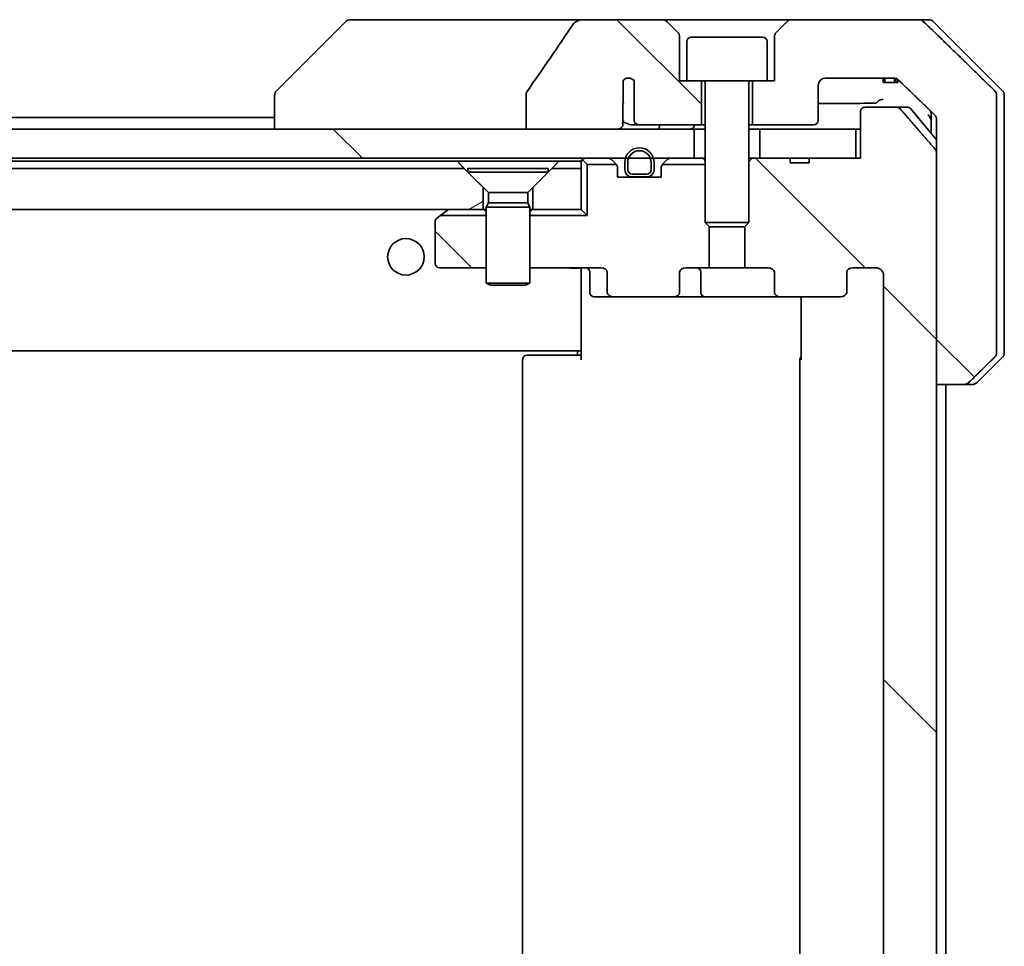
# Model space of a CAD drawing. Units: millimetres. Extents: x 65 to 9705, y 36 to 1722.
# Drawn here: x 3970 to 4037, y 490 to 554 of the extents above; entities that cross this region are included whole.
import ezdxf

# ---------------------------------------------------------------- set-up
doc = ezdxf.new("R2010")
doc.units = ezdxf.units.MM
doc.header["$LTSCALE"] = 4.5
doc.layers.add('Hatch (ISO)', color=1, linetype='Continuous', lineweight=18)
doc.layers.add('Visible (ISO)', color=7, linetype='Continuous', lineweight=35)
pattern_1 = [(135.0002, (1747.75, -12), (-13.47033, -13.47043), [])]

msp = doc.modelspace()

# ---------------------------------------------------------------- hatches: boundary and pattern name
at = {"layer": 'Hatch (ISO)'}
h = msp.add_hatch(dxfattribs=at)
h.set_pattern_fill('ANSI31', color=256, scale=152.4, angle=90.00021, style=0)
h.set_pattern_definition(pattern_1)
edge = h.paths.add_edge_path()
edge.add_spline(control_points=[(4004.6091, 548.8855), (4004.5896, 548.8576), (4004.5736, 548.8275), (4004.5524, 548.765), (4004.547, 548.7337), (4004.547, 548.7017)], knot_values=[-0.0197844, -0.0197844, -0.0197844, -0.0197844, -0.0095849, -0.0095849, 0, 0, 0, 0], degree=3, periodic=0)
edge.add_line((4004.547, 548.7017), (4004.547, 546.2969))
edge.add_line((4004.547, 546.2969), (4010.7112, 546.2969))
edge.add_spline(control_points=[(4010.7112, 546.2969), (4010.7778, 546.2969), (4010.8568, 546.308), (4010.9712, 546.3441), (4011.0291, 546.3716), (4011.1038, 546.4286), (4011.1371, 546.4641), (4011.1712, 546.5281), (4011.1814, 546.565), (4011.1814, 546.5969), (4011.1814, 546.6288), (4011.1712, 546.6657), (4011.1488, 546.7077), (4011.1395, 546.7217), (4011.1288, 546.735)], knot_values=[-0.0577254, -0.0577254, -0.0577254, -0.0577254, -0.0377654, -0.0377654, -0.0217487, -0.0217487, -0.009569, -0.009569, 0, 0, 0, 0.009569, 0.009569, 0.014283, 0.014283, 0.014283, 0.014283], degree=3, periodic=0)
edge.add_spline(control_points=[(4011.1288, 546.735), (4011.1432, 546.7528), (4011.1556, 546.7723), (4011.1712, 546.8043), (4011.1771, 546.8189), (4011.1814, 546.8341)], knot_values=[0.0775125, 0.0775125, 0.0775125, 0.0775125, 0.0838186, 0.0838186, 0.0881893, 0.0881893, 0.0881893, 0.0881893], degree=3, periodic=0)
edge.add_line((4011.1814, 546.8341), (4011.1814, 548.0671))
edge.add_spline(control_points=[(4011.1814, 548.0671), (4011.1875, 548.0953), (4011.1902, 548.1238), (4011.1902, 548.1531)], knot_values=[-0.0088096, -0.0088096, -0.0088096, -0.0088096, 0, 0, 0, 0], degree=3, periodic=0)
edge.add_line((4011.1902, 548.1531), (4011.1902, 549.6371))
edge.add_ellipse((4011.5566, 549.2969), major_axis=(0.3402, 0.3664), ratio=1, start_angle=352.944494, end_angle=450, ccw=False)
edge.add_line((4011.9392, 549.6187), (4011.9392, 546.8969))
edge.add_spline(control_points=[(4011.9392, 546.8969), (4011.9392, 546.8624), (4011.9494, 546.8222), (4011.9821, 546.7553), (4012.0122, 546.718), (4012.0747, 546.6633), (4012.1193, 546.6368), (4012.1997, 546.6064), (4012.2501, 546.5969), (4012.2929, 546.5969)], knot_values=[0.0941783, 0.0941783, 0.0941783, 0.0941783, 0.1045381, 0.1045381, 0.1165133, 0.1165133, 0.1294774, 0.1294774, 0.1423053, 0.1423053, 0.1423053, 0.1423053], degree=3, periodic=0)
edge.add_line((4012.2929, 546.5969), (4016.5566, 546.5969))
edge.add_line((4016.5566, 546.5969), (4016.5566, 549.5969))
edge.add_line((4016.5566, 549.5969), (4015.5566, 549.5969))
edge.add_line((4015.5566, 549.5969), (4015.0566, 549.5969))
edge.add_line((4015.0566, 549.5969), (4015.0566, 552.5898))
edge.add_ellipse((4014.5566, 552.5898), major_axis=(0, 0.5), ratio=1, start_angle=270, end_angle=315)
edge.add_line((4014.9101, 552.9434), (4014.203, 553.6505))
edge.add_ellipse((4013.8495, 553.2969), major_axis=(-0.3536, 0.3536), ratio=1, start_angle=270, end_angle=315)
edge.add_line((4013.8495, 553.7969), (4008.5267, 553.7969))
edge.add_spline(control_points=[(4008.5267, 553.7969), (4008.3948, 553.7969), (4008.2596, 553.7774), (4008.0386, 553.7046), (4007.9534, 553.6616), (4007.8376, 553.5744), (4007.7949, 553.5325), (4007.7623, 553.4839)], knot_values=[-0.0767013, -0.0767013, -0.0767013, -0.0767013, -0.0433322, -0.0433322, -0.0175528, -0.0175528, 0, 0, 0, 0], degree=3, periodic=0)
edge.add_spline(control_points=[(4007.7623, 553.4839), (4007.2479, 552.7153), (4006.7289, 551.9496), (4005.6779, 550.4169), (4005.1455, 549.6496), (4004.6091, 548.8855)], knot_values=[-0.5582245, -0.5582245, -0.5582245, -0.5582245, -0.2807863, -0.2807863, -0.000706, -0.000706, -0.000706, -0.000706], degree=3, periodic=0)
h = msp.add_hatch(dxfattribs=at)
h.set_pattern_fill('ANSI31', color=256, scale=152.4, angle=90.00021, style=0)
h.set_pattern_definition(pattern_1)
edge = h.paths.add_edge_path()
edge.add_spline(control_points=[(4034.5181, 528.7969), (4034.5821, 528.7969), (4034.6574, 528.8116), (4034.7741, 528.8592), (4034.8365, 528.8998), (4034.8812, 528.9434)], knot_values=[0.2252208, 0.2252208, 0.2252208, 0.2252208, 0.2443987, 0.2443987, 0.2630451, 0.2630451, 0.2630451, 0.2630451], degree=3, periodic=0)
edge.add_spline(control_points=[(4034.8812, 528.9434), (4035.7233, 529.7637), (4036.6302, 530.6505)], knot_values=[0, 0, 0, 0.2444014, 0.2444014, 0.2444014], weights=[1, 1.0007236, 1], degree=2, periodic=0)
edge.add_spline(control_points=[(4036.6302, 530.6505), (4036.6307, 530.651), (4036.6313, 530.6515), (4036.6759, 530.6956), (4036.7177, 530.7571), (4036.7654, 530.8707), (4036.78, 530.9428), (4036.78, 531.004)], knot_values=[-0.0371932, -0.0371932, -0.0371932, -0.0371932, -0.0369686, -0.0369686, -0.0183792, -0.0183792, 0, 0, 0, 0], degree=3, periodic=0)
edge.add_line((4036.78, 531.004), (4036.78, 546.2969))
edge.add_line((4036.78, 546.2969), (4036.78, 548.5898))
edge.add_spline(control_points=[(4036.78, 548.5898), (4036.78, 548.6511), (4036.7654, 548.7231), (4036.7177, 548.8368), (4036.6759, 548.8983), (4036.6313, 548.9423), (4036.6307, 548.9428), (4036.6302, 548.9434)], knot_values=[0, 0, 0, 0, 0.0183792, 0.0183792, 0.0369686, 0.0369686, 0.0371932, 0.0371932, 0.0371932, 0.0371932], degree=3, periodic=0)
edge.add_spline(control_points=[(4036.6302, 548.9434), (4033.9444, 551.5695), (4031.7886, 553.6505)], knot_values=[0, 0, 0, 0.6752619, 0.6752619, 0.6752619], weights=[1, 1.0063997, 1], degree=2, periodic=0)
edge.add_spline(control_points=[(4031.7886, 553.6505), (4031.7435, 553.694), (4031.6808, 553.7344), (4031.5631, 553.7822), (4031.4869, 553.7969), (4031.4221, 553.7969)], knot_values=[0.037292, 0.037292, 0.037292, 0.037292, 0.0559858, 0.0559858, 0.075406, 0.075406, 0.075406, 0.075406], degree=3, periodic=0)
edge.add_line((4031.4221, 553.7969), (4022.7637, 553.7969))
edge.add_ellipse((4022.7637, 553.2969), major_axis=(-0.5, 0), ratio=1, start_angle=270, end_angle=315)
edge.add_line((4022.4101, 553.6505), (4021.703, 552.9434))
edge.add_ellipse((4022.0566, 552.5898), major_axis=(-0.3536, -0.3536), ratio=1, start_angle=270, end_angle=315)
edge.add_line((4021.5566, 552.5898), (4021.5566, 549.5969))
edge.add_line((4021.5566, 549.5969), (4021.0566, 549.5969))
edge.add_line((4021.0566, 549.5969), (4020.0566, 549.5969))
edge.add_line((4020.0566, 549.5969), (4020.0566, 546.5969))
edge.add_line((4020.0566, 546.5969), (4024.2566, 546.5969))
edge.add_ellipse((4024.2566, 546.8969), major_axis=(0.3, 0), ratio=1, start_angle=270, end_angle=360)
edge.add_line((4024.5566, 546.8969), (4024.5566, 549.2969))
edge.add_ellipse((4025.0566, 549.2969), major_axis=(0, 0.5), ratio=1, start_angle=0, end_angle=90, ccw=False)
edge.add_line((4025.0566, 549.7969), (4029.6969, 549.7969))
edge.add_spline(control_points=[(4029.6969, 549.7969), (4029.7623, 549.7969), (4029.8394, 549.7821), (4029.9579, 549.7342), (4030.0208, 549.694), (4030.0662, 549.6505)], knot_values=[0.2272745, 0.2272745, 0.2272745, 0.2272745, 0.2468915, 0.2468915, 0.2656231, 0.2656231, 0.2656231, 0.2656231], degree=3, periodic=0)
edge.add_spline(control_points=[(4030.0662, 549.6505), (4031.2155, 548.5491), (4032.5202, 547.2865)], knot_values=[0, 0, 0, 0.3407397, 0.3407397, 0.3407397], weights=[1, 1.0021662, 1], degree=2, periodic=0)
edge.add_spline(control_points=[(4032.5202, 547.2865), (4032.5652, 547.243), (4032.608, 547.1812), (4032.6566, 547.0669), (4032.6715, 546.9945), (4032.6715, 546.933)], knot_values=[-0.037258, -0.037258, -0.037258, -0.037258, -0.0184726, -0.0184726, 0, 0, 0, 0], degree=3, periodic=0)
edge.add_line((4032.6715, 546.933), (4032.6715, 546.2969))
edge.add_line((4032.6715, 546.2969), (4032.6715, 544.6883))
edge.add_line((4032.6715, 544.6883), (4032.6715, 528.7969))
edge.add_line((4032.6715, 528.7969), (4034.5181, 528.7969))
h = msp.add_hatch(dxfattribs=at)
h.set_pattern_fill('ANSI31', color=256, scale=152.4, angle=90.00021, style=0)
h.set_pattern_definition(pattern_1)
edge = h.paths.add_edge_path()
edge.add_ellipse((4026.0823, 535.0969), major_axis=(0.4243, 0), ratio=0.7071068, start_angle=270, end_angle=360)
edge.add_line((4026.5066, 535.0969), (4026.5066, 536.4969))
edge.add_ellipse((4026.9308, 536.4969), major_axis=(-0.4243, 0), ratio=0.7071068, start_angle=270, end_angle=360, ccw=False)
edge.add_line((4026.9308, 536.7969), (4028.5053, 536.7969))
edge.add_spline(control_points=[(4028.5053, 536.7969), (4028.5712, 536.7969), (4028.649, 536.782), (4028.7698, 536.7334), (4028.8346, 536.6917), (4028.9253, 536.6036), (4028.9679, 536.5422), (4029.0161, 536.429), (4029.0308, 536.3577), (4029.0308, 536.2969)], knot_values=[-0.0759571, -0.0759571, -0.0759571, -0.0759571, -0.0561646, -0.0561646, -0.0369012, -0.0369012, -0.0182221, -0.0182221, 0, 0, 0, 0], degree=3, periodic=0)
edge.add_line((4029.0308, 536.2969), (4029.0308, 444.2969))
edge.add_spline(control_points=[(4029.0308, 444.2969), (4029.0308, 444.2362), (4029.0161, 444.1648), (4028.9679, 444.0516), (4028.9253, 443.9902), (4028.8346, 443.9021), (4028.7698, 443.8604), (4028.649, 443.8118), (4028.5712, 443.7969), (4028.5053, 443.7969)], knot_values=[0, 0, 0, 0, 0.0182221, 0.0182221, 0.0369012, 0.0369012, 0.0561646, 0.0561646, 0.0759571, 0.0759571, 0.0759571, 0.0759571], degree=3, periodic=0)
edge.add_line((4028.5053, 443.7969), (4026.9308, 443.7969))
edge.add_ellipse((4026.9308, 444.0969), major_axis=(-0.4243, 0), ratio=0.7071068, start_angle=0, end_angle=90, ccw=False)
edge.add_line((4026.5066, 444.0969), (4026.5066, 445.4969))
edge.add_ellipse((4026.0823, 445.4969), major_axis=(0.4243, 0), ratio=0.7071068, start_angle=0, end_angle=90)
edge.add_line((4026.0823, 445.7969), (4021.9811, 445.7969))
edge.add_ellipse((4021.9811, 445.4969), major_axis=(-0.4243, 0), ratio=0.7071068, start_angle=270, end_angle=360)
edge.add_line((4021.5568, 445.4969), (4021.5568, 444.0969))
edge.add_ellipse((4021.1326, 444.0969), major_axis=(0.4243, 0), ratio=0.7071068, start_angle=270, end_angle=360, ccw=False)
edge.add_line((4021.1326, 443.7969), (4019.5361, 443.7969))
edge.add_line((4019.5361, 443.7969), (4019.5361, 440.9607))
edge.add_line((4019.5361, 440.9607), (4019.8066, 440.6902))
edge.add_line((4019.8066, 440.6902), (4019.8066, 436.5264))
edge.add_line((4019.8066, 436.5264), (4020.0361, 436.2969))
edge.add_line((4020.0361, 436.2969), (4020.5566, 436.2969))
edge.add_line((4020.5566, 436.2969), (4022.6452, 436.2969))
edge.add_line((4022.6452, 436.2969), (4022.6452, 436.5969))
edge.add_line((4022.6452, 436.5969), (4023.9292, 436.5969))
edge.add_line((4023.9292, 436.5969), (4023.9292, 436.2969))
edge.add_line((4023.9292, 436.2969), (4027.1301, 436.2969))
edge.add_line((4027.1301, 436.2969), (4027.4487, 436.2969))
edge.add_line((4027.4487, 436.2969), (4027.4487, 433.0969))
edge.add_spline(control_points=[(4027.4487, 433.0969), (4027.4487, 433.06), (4027.4578, 433.0168), (4027.4878, 432.9481), (4027.5142, 432.9109), (4027.5697, 432.8585), (4027.6086, 432.8341), (4027.6808, 432.8056), (4027.7272, 432.7969), (4027.7665, 432.7969)], knot_values=[-0.0914579, -0.0914579, -0.0914579, -0.0914579, -0.0803961, -0.0803961, -0.0689861, -0.0689861, -0.0575035, -0.0575035, -0.0457049, -0.0457049, -0.0457049, -0.0457049], degree=3, periodic=0)
edge.add_line((4027.7665, 432.7969), (4029.9304, 432.7969))
edge.add_spline(control_points=[(4029.9304, 432.7969), (4029.9696, 432.7969), (4030.0158, 432.8058), (4030.0876, 432.8348), (4030.1262, 432.8598), (4030.1595, 432.8922), (4030.1653, 432.8984), (4030.1709, 432.9049)], knot_values=[0.1362681, 0.1362681, 0.1362681, 0.1362681, 0.148023, 0.148023, 0.1595168, 0.1595168, 0.1619529, 0.1619529, 0.1619529, 0.1619529], degree=3, periodic=0)
edge.add_spline(control_points=[(4030.1709, 432.9049), (4031.3095, 434.2148), (4032.5997, 435.7135)], knot_values=[0, 0, 0, 0.37131, 0.37131, 0.37131], weights=[1, 1.0021017, 1], degree=2, periodic=0)
edge.add_spline(control_points=[(4032.5997, 435.7135), (4032.6198, 435.7368), (4032.6372, 435.7654), (4032.6627, 435.8258), (4032.6715, 435.8689), (4032.6715, 435.9055)], knot_values=[-0.0196869, -0.0196869, -0.0196869, -0.0196869, -0.0109918, -0.0109918, 0, 0, 0, 0], degree=3, periodic=0)
edge.add_line((4032.6715, 435.9055), (4032.6715, 451.7969))
edge.add_line((4032.6715, 451.7969), (4032.6715, 528.7969))
edge.add_line((4032.6715, 528.7969), (4032.6715, 544.6883))
edge.add_spline(control_points=[(4032.6715, 544.6883), (4032.6715, 544.7249), (4032.6627, 544.768), (4032.6372, 544.8285), (4032.6198, 544.857), (4032.5997, 544.8804)], knot_values=[0, 0, 0, 0, 0.0109918, 0.0109918, 0.0196869, 0.0196869, 0.0196869, 0.0196869], degree=3, periodic=0)
edge.add_spline(control_points=[(4032.5997, 544.8804), (4031.3095, 546.379), (4030.1709, 547.689)], knot_values=[0, 0, 0, 0.37131, 0.37131, 0.37131], weights=[1, 1.0021017, 1], degree=2, periodic=0)
edge.add_spline(control_points=[(4030.1709, 547.689), (4030.1653, 547.6955), (4030.1595, 547.7016), (4030.1262, 547.734), (4030.0876, 547.759), (4030.0158, 547.788), (4029.9696, 547.7969), (4029.9304, 547.7969)], knot_values=[0.019717, 0.019717, 0.019717, 0.019717, 0.022153, 0.022153, 0.0336468, 0.0336468, 0.0454018, 0.0454018, 0.0454018, 0.0454018], degree=3, periodic=0)
edge.add_line((4029.9304, 547.7969), (4027.7665, 547.7969))
edge.add_spline(control_points=[(4027.7665, 547.7969), (4027.7272, 547.7969), (4027.6808, 547.7882), (4027.6086, 547.7597), (4027.5697, 547.7353), (4027.5142, 547.6829), (4027.4878, 547.6458), (4027.4578, 547.5771), (4027.4487, 547.5338), (4027.4487, 547.4969)], knot_values=[0.0457049, 0.0457049, 0.0457049, 0.0457049, 0.0575035, 0.0575035, 0.0689861, 0.0689861, 0.0803961, 0.0803961, 0.0914579, 0.0914579, 0.0914579, 0.0914579], degree=3, periodic=0)
edge.add_line((4027.4487, 547.4969), (4027.4487, 544.2969))
edge.add_line((4027.4487, 544.2969), (4027.1301, 544.2969))
edge.add_line((4027.1301, 544.2969), (4023.9292, 544.2969))
edge.add_line((4023.9292, 544.2969), (4023.9292, 543.9969))
edge.add_line((4023.9292, 543.9969), (4022.6452, 543.9969))
edge.add_line((4022.6452, 543.9969), (4022.6452, 544.2969))
edge.add_line((4022.6452, 544.2969), (4020.5566, 544.2969))
edge.add_line((4020.5566, 544.2969), (4020.0361, 544.2969))
edge.add_line((4020.0361, 544.2969), (4019.8066, 544.0674))
edge.add_line((4019.8066, 544.0674), (4019.8066, 539.9036))
edge.add_line((4019.8066, 539.9036), (4019.5361, 539.6331))
edge.add_line((4019.5361, 539.6331), (4019.5361, 536.7969))
edge.add_line((4019.5361, 536.7969), (4021.1326, 536.7969))
edge.add_ellipse((4021.1326, 536.4969), major_axis=(0.4243, 0), ratio=0.7071068, start_angle=0, end_angle=90, ccw=False)
edge.add_line((4021.5568, 536.4969), (4021.5568, 535.0969))
edge.add_ellipse((4021.9811, 535.0969), major_axis=(-0.4243, 0), ratio=0.7071068, start_angle=0, end_angle=90)
edge.add_line((4021.9811, 534.7969), (4026.0823, 534.7969))
h = msp.add_hatch(dxfattribs=at)
h.set_pattern_fill('ANSI31', color=256, scale=152.4, angle=90.00021, style=0)
h.set_pattern_definition(pattern_1)
h.paths.add_polyline_path([(3690.5566, 546.2969), (3690.5566, 544.2969), (3693.3466, 544.2969), (3693.5572, 544.2969), (3695.056, 544.2969), (3695.2666, 544.2969), (4011.3466, 544.2969), (4011.5572, 544.2969), (4013.056, 544.2969), (4013.2666, 544.2969), (4016.0566, 544.2969), (4016.0566, 546.2969), (4010.7112, 546.2969), (4004.547, 546.2969), (3702.0662, 546.2969), (3695.9019, 546.2969)])
h = msp.add_hatch(dxfattribs=at)
h.set_pattern_fill('ANSI31', color=256, scale=152.4, angle=-14.999978, style=0)
h.set_pattern_definition([(30, (1747.75, -12), (-9.525, 16.49778), [])])
h.paths.add_polyline_path([(4000.3066, 543.5969), (3706.3066, 543.5969), (3705.0066, 542.2969), (3705.0066, 540.7969), (4001.6066, 540.7969), (4001.6066, 542.2969)])
h = msp.add_hatch(dxfattribs=at)
h.set_pattern_fill('ANSI31', color=256, scale=152.4, angle=90.00021, style=0)
h.set_pattern_definition(pattern_1)
edge = h.paths.add_edge_path()
edge.add_ellipse((3998.6066, 539.9469), major_axis=(-0.24, -0.18), ratio=1, start_angle=270, end_angle=323.130102)
edge.add_line((3998.3066, 539.9469), (3998.3066, 537.0969))
edge.add_ellipse((3998.6066, 537.0969), major_axis=(0, -0.3), ratio=1, start_angle=270, end_angle=360)
edge.add_line((3998.6066, 536.7969), (4001.8066, 536.7969))
edge.add_line((4001.8066, 536.7969), (4001.8066, 540.3829))
edge.add_line((4001.8066, 540.3829), (3998.6878, 540.3829))
edge.add_line((3998.6878, 540.3829), (3998.4266, 540.1869))

# ---------------------------------------------------------------- linework, layer by layer
at = {"layer": 'Visible (ISO)'}
for p, q in [((3992.1601, 553.6505), (3987.453, 548.9434)), ((3993.4893, 553.7969), (3992.5137, 553.7969)), ((4008.5267, 553.7969), (3993.4893, 553.7969)), ((4013.8495, 553.7969), (4008.5267, 553.7969)), ((4022.7637, 553.7969), (4013.8495, 553.7969)), ((4014.9101, 552.9434), (4014.203, 553.6505)), ((4022.4101, 553.6505), (4021.703, 552.9434)), ((4031.4221, 553.7969), (4022.7637, 553.7969)), ((4031.4221, 553.7969), (4032.0995, 553.7969)), ((4037.1601, 548.9434), (4032.453, 553.6505)), ((4015.0566, 549.5969), (4015.0566, 552.5898)), ((4015.8566, 552.5969), (4020.7566, 552.5969)), ((4021.5566, 552.5898), (4021.5566, 549.5969)), ((4015.5566, 552.2969), (4015.5566, 549.5969)), ((4021.0566, 552.2969), (4021.0566, 549.5969)), ((4011.1902, 548.1531), (4011.1902, 549.6371)), ((4011.9392, 549.6187), (4011.9392, 546.8969)), ((4015.5566, 549.5969), (4015.0566, 549.5969)), ((4015.5566, 549.5969), (4021.0566, 549.5969)), ((4016.5566, 546.5969), (4016.5566, 549.5969)), ((4016.8066, 549.4969), (4016.8066, 539.9036)), ((4019.8066, 549.4969), (4019.8066, 539.9036)), ((4020.0566, 549.5969), (4020.0566, 546.5969)), ((4021.5566, 549.5969), (4021.0566, 549.5969)), ((4024.5566, 546.8969), (4024.5566, 549.2969)), ((4025.0566, 549.7969), (4029.6969, 549.7969)), ((4029.0087, 549.7969), (4029.0087, 549.4969)), ((4029.1108, 549.4969), (4029.0087, 549.4969)), ((4029.1108, 549.7969), (4029.1108, 549.4969)), ((4029.781, 549.4969), (4029.1108, 549.4969)), ((4029.781, 549.7904), (4029.781, 549.4969)), ((4029.8725, 549.4969), (4029.781, 549.4969)), ((4029.8725, 549.7678), (4029.8725, 549.4969)), ((4030.0119, 549.4969), (4029.8725, 549.4969)), ((4030.0119, 549.6958), (4030.0119, 549.4969)), ((3987.3066, 548.5898), (3987.3066, 548.5897)), ((3987.3066, 548.5897), (3987.3066, 546.2969)), ((4004.547, 548.7017), (4004.547, 546.2969)), ((4036.78, 546.2969), (4036.78, 548.5898)), ((4037.3066, 546.2969), (4037.3066, 548.5898)), ((4011.1814, 546.8341), (4011.1814, 548.0671)), ((4029.9304, 547.7969), (4027.7665, 547.7969)), ((4029.9304, 547.7969), (4030.6661, 547.7969)), ((4027.4487, 547.4969), (4027.4487, 544.2969)), ((4030.8965, 547.689), (4032.6715, 545.559)), ((4032.3066, 547.4932), (4032.3066, 546.2969)), ((3987.3066, 547.0969), (3719.3066, 547.0969)), ((4011.7184, 546.5969), (4012.2929, 546.5969)), ((4012.2929, 546.5969), (4016.5566, 546.5969)), ((4016.5566, 546.5969), (4016.8066, 546.5969)), ((4019.8066, 546.5969), (4020.0566, 546.5969)), ((4020.0566, 546.5969), (4024.2566, 546.5969)), ((4032.6715, 546.933), (4032.6715, 546.2969)), ((4016.0566, 546.2969), (3690.5566, 546.2969)), ((4004.547, 546.2969), (4010.7112, 546.2969)), ((4016.0566, 544.2969), (4016.0566, 546.2969)), ((4016.0566, 546.2969), (4016.8066, 546.2969)), ((4019.8066, 546.2969), (4020.5566, 546.2969)), ((4027.1301, 546.2969), (4020.5566, 546.2969)), ((4020.5566, 546.2969), (4020.5566, 544.2969)), ((4027.1301, 544.2969), (4027.1301, 546.2969)), ((4027.1301, 546.2969), (4027.4487, 546.2969)), ((4032.3066, 546.2969), (4032.3066, 545.9969)), ((4032.6715, 546.2969), (4032.6715, 528.7969)), ((4036.78, 531.004), (4036.78, 546.2969)), ((4037.3066, 531.004), (4037.3066, 546.2969)), ((4032.6715, 435.9055), (4032.6715, 544.6883)), ((3690.5566, 544.2969), (4016.0566, 544.2969)), ((3706.7707, 544.0969), (3999.8425, 544.0969)), ((3999.8425, 544.0969), (4006.7707, 544.0969)), ((4006.7707, 544.0969), (4008.3066, 544.0969)), ((4008.3066, 544.0969), (4008.3066, 543.5969)), ((4008.3944, 544.2091), (4008.7206, 543.8829)), ((4010.7206, 543.8829), (4008.7206, 543.8829)), ((4008.7206, 543.8829), (4008.7206, 540.3829)), ((4010.7187, 543.8848), (4010.3944, 544.2091)), ((4011.3066, 544.0169), (4011.3066, 543.5169)), ((4011.5066, 543.5169), (4011.5066, 544.0169)), ((4011.5066, 544.0169), (4011.5066, 543.5169)), ((4013.1066, 544.0169), (4013.1066, 543.5169)), ((4013.1066, 543.5169), (4013.1066, 544.0169)), ((4013.3066, 543.5169), (4013.3066, 544.0169)), ((4016.8066, 543.8829), (4013.8925, 543.8829)), ((4014.2187, 544.2091), (4013.8944, 543.8848)), ((4016.1342, 544.2969), (4016.0566, 544.2969)), ((4016.1342, 544.2969), (4016.6794, 544.2969)), ((4016.8066, 544.2969), (4016.6794, 544.2969)), ((4020.0361, 544.2969), (4019.8066, 544.0674)), ((4020.0361, 544.2969), (4019.8066, 544.2969)), ((4022.6452, 544.2969), (4020.0361, 544.2969)), ((4020.5566, 544.2969), (4027.1301, 544.2969)), ((4022.6452, 544.2969), (4022.6452, 543.9969)), ((4022.6452, 544.2969), (4023.9292, 544.2969)), ((4023.9292, 543.9969), (4022.6452, 543.9969)), ((4027.4487, 544.2969), (4023.9292, 544.2969)), ((4023.9292, 544.2969), (4023.9292, 543.9969)), ((4000.3066, 543.5969), (3706.3066, 543.5969)), ((4001.6066, 542.2969), (4000.3066, 543.5969)), ((4000.5566, 543.5936), (4006.0566, 543.5936)), ((4000.5566, 543.5936), (4000.5566, 543.3469)), ((4000.5566, 543.3469), (4006.0566, 543.3469)), ((4001.9599, 541.9436), (4000.5566, 543.3469)), ((4004.6532, 541.9436), (4006.0566, 543.3469)), ((4006.3066, 543.5969), (4005.0066, 542.2969)), ((4006.0566, 543.5936), (4006.0566, 543.3469)), ((4008.3066, 543.5969), (4006.3066, 543.5969)), ((4008.3066, 540.7969), (4008.3066, 543.5969)), ((4010.8066, 542.9969), (4010.8066, 543.6727)), ((4012.8066, 543.2169), (4011.8066, 543.2169)), ((4011.8066, 543.2169), (4012.8066, 543.2169)), ((4013.8066, 543.6727), (4013.8066, 542.9969)), ((4013.8066, 542.9969), (4010.8066, 542.9969)), ((4011.8066, 543.0169), (4012.8066, 543.0169)), ((4012.7566, 543.0169), (4011.8566, 543.0169)), ((4011.8566, 543.0169), (4011.8566, 542.9969)), ((4011.8566, 542.9969), (4012.7566, 542.9969)), ((4012.7566, 542.9969), (4012.7566, 543.0169)), ((4001.6066, 540.7969), (4001.6066, 542.2969)), ((4001.9599, 541.9436), (4004.6532, 541.9436)), ((4001.9599, 541.9436), (4001.9599, 541.2503)), ((4004.6532, 541.9436), (4004.6532, 541.2503)), ((4005.0066, 542.2969), (4005.0066, 540.7969)), ((4001.9599, 541.2503), (4001.8066, 540.9436)), ((4001.9599, 541.2503), (4004.6532, 541.2503)), ((4004.6532, 541.2503), (4004.8066, 540.9436)), ((3705.0066, 540.7969), (4001.6066, 540.7969)), ((3998.6878, 540.3829), (3998.4266, 540.1869)), ((3998.6878, 540.3829), (3999.1599, 540.7369)), ((4001.8066, 540.3829), (3998.6878, 540.3829)), ((3999.2399, 540.7969), (3999.1599, 540.7369)), ((4001.8066, 540.7969), (4001.6066, 540.7969)), ((4001.8066, 540.9436), (4004.8066, 540.9436)), ((4001.8066, 540.9436), (4001.8066, 535.7469)), ((4004.8066, 540.9436), (4004.8066, 535.7469)), ((4005.0066, 540.7969), (4004.8066, 540.7969)), ((4008.7206, 540.3829), (4004.8066, 540.3829)), ((4005.0066, 540.7969), (4008.3066, 540.7969)), ((4008.3066, 540.7969), (4008.7206, 540.3829)), ((3998.3066, 539.9469), (3998.3066, 537.0969)), ((4016.8066, 539.9036), (4019.8066, 539.9036)), ((4017.1133, 539.5969), (4016.8066, 539.9036)), ((4019.4999, 539.5969), (4019.8066, 539.9036)), ((4017.0771, 536.7969), (4017.0771, 539.6331)), ((4019.4999, 539.5969), (4017.1133, 539.5969)), ((4019.5361, 539.6331), (4019.5361, 536.7969)), ((3998.6066, 536.7969), (4001.8066, 536.7969)), ((4004.8066, 536.7969), (4009.6823, 536.7969)), ((4008.3066, 536.5719), (4008.3066, 536.7892)), ((4008.3066, 536.5719), (4008.3066, 531.3969)), ((4008.9079, 536.4969), (4008.9079, 535.0969)), ((4010.1066, 536.4969), (4010.1066, 535.0969)), ((4015.0563, 535.0969), (4015.0563, 536.4969)), ((4015.4806, 536.7969), (4017.0771, 536.7969)), ((4016.512, 535.0969), (4016.512, 536.4969)), ((4019.5361, 536.7969), (4017.0771, 536.7969)), ((4019.5361, 536.7969), (4021.1326, 536.7969)), ((4021.5568, 536.4969), (4021.5568, 535.0969)), ((4026.5066, 535.0969), (4026.5066, 536.4969)), ((4026.9308, 536.7969), (4028.5053, 536.7969)), ((4001.8066, 535.7469), (4004.8066, 535.7469)), ((4002.1133, 535.5936), (4001.8066, 535.7469)), ((4004.4999, 535.5936), (4004.8066, 535.7469)), ((4029.0308, 536.2969), (4029.0308, 444.2969)), ((4004.4999, 535.5936), (4002.1133, 535.5936)), ((4009.2079, 534.7969), (4010.5308, 534.7969)), ((4010.5308, 534.7969), (4014.6321, 534.7969)), ((4014.6321, 534.7969), (4016.812, 534.7969)), ((4016.812, 534.7969), (4021.9811, 534.7969)), ((4021.9811, 534.7969), (4026.0823, 534.7969)), ((4023.3964, 530.4969), (4023.3964, 534.7969)), ((3698.3066, 531.0969), (4008.3066, 531.0969)), ((4008.0566, 530.7969), (4008.0566, 531.0969)), ((4008.3066, 531.3969), (4008.3066, 531.1829)), ((4008.3066, 530.4969), (4008.3066, 531.1829)), ((4004.3066, 530.4969), (4004.3066, 450.0969)), ((4004.6066, 530.7969), (4004.6652, 530.7969)), ((4005.3723, 530.7969), (4004.6652, 530.7969)), ((4005.3723, 530.7969), (4005.5137, 530.7969)), ((4007.8924, 530.7969), (4005.5137, 530.7969)), ((4007.8924, 530.7969), (4008.3066, 530.7969)), ((4023.3066, 530.4969), (4023.3066, 450.0969)), ((4037.1601, 530.6505), (4035.453, 528.9434)), ((4032.6715, 528.7969), (4034.5181, 528.7969)), ((4033.3066, 451.7969), (4033.3066, 528.7969)), ((4035.0995, 528.7969), (4034.5181, 528.7969))]:
    msp.add_line(p, q, dxfattribs=at)
msp.add_circle((3996.3066, 537.5469), 1.25, dxfattribs=at)
for centre, radius, start, end in [((3992.5137, 553.2969), 0.5, 90, 135), ((4013.8495, 553.2969), 0.5, 45, 90), ((4022.7637, 553.2969), 0.5, 90, 135), ((4032.0995, 553.2969), 0.5, 45, 90), ((4014.5566, 552.5898), 0.5, 0, 45), ((4015.8566, 552.2969), 0.3, 90, 180), ((4020.7566, 552.2969), 0.3, 0, 90), ((4022.0566, 552.5898), 0.5, 135, 180), ((4011.5566, 549.2969), 0.5, 40.064819, 137.120325), ((4016.7066, 549.4969), 0.1, 0, 90), ((4019.9066, 549.4969), 0.1, 90, 180), ((4025.0566, 549.2969), 0.5, 90, 180), ((3987.8066, 548.5898), 0.5, 135, 180), ((4036.8066, 548.5898), 0.5, 0, 45), ((4030.6661, 547.4969), 0.3, 39.805571, 90), ((4024.2566, 546.8969), 0.3, 270, 0), ((4012.3066, 544.0169), 1, 0, 180), ((4012.3066, 544.0169), 0.8, 0, 180), ((4012.3066, 544.0169), 0.8, 0, 180), ((4008.6066, 543.9969), 0.3, 135, 180), ((4008.6066, 543.9969), 0.3, 90, 135), ((4010.1823, 543.9969), 0.3, 45, 90), ((4010.5066, 543.6727), 0.3, 44.481266, 45), ((4010.5066, 543.6727), 0.3, 0, 44.481266), ((4014.1066, 543.6727), 0.3, 135.518734, 180), ((4014.1066, 543.6727), 0.3, 135, 135.518734), ((4014.4308, 543.9969), 0.3, 90, 135), ((4011.8066, 543.5169), 0.5, 180, 270), ((4011.8066, 543.5169), 0.3, 180, 270), ((4011.8066, 543.5169), 0.3, 180, 270), ((4012.8066, 543.5169), 0.3, 270, 0), ((4012.8066, 543.5169), 0.5, 270, 0), ((4012.8066, 543.5169), 0.3, 270, 0), ((3999.3399, 540.4969), 0.3, 90, 126.869898), ((3998.6066, 539.9469), 0.3, 126.869898, 180), ((3998.6066, 537.0969), 0.3, 180, 270), ((4008.6079, 536.4969), 0.3, 0, 90), ((4016.212, 536.4969), 0.3, 0, 90), ((4009.2079, 535.0969), 0.3, 180, 270), ((4016.812, 535.0969), 0.3, 180, 270), ((4036.8066, 531.004), 0.5, 315, 0), ((4004.6066, 530.4969), 0.3, 90, 180), ((4023.6066, 530.4969), 0.3, 134.475087, 180), ((4035.0995, 529.2969), 0.5, 270, 315)]:
    msp.add_arc(centre, radius, start, end, dxfattribs=at)
for centre, major_axis, start_param, end_param in [((4009.6823, 536.4969), (0.4243, 0), 0, 1.5707963), ((4015.4806, 536.4969), (-0.4243, 0), 4.712389, 6.2831853), ((4021.1326, 536.4969), (0.4243, 0), 0, 1.5707963), ((4026.9308, 536.4969), (-0.4243, 0), 4.712389, 6.2831853), ((4010.5308, 535.0969), (-0.4243, 0), 0, 1.5707963), ((4014.6321, 535.0969), (0.4243, 0), 4.712389, 6.2831853), ((4021.9811, 535.0969), (-0.4243, 0), 0, 1.5707963), ((4026.0823, 535.0969), (0.4243, 0), 4.712389, 6.2831853)]:
    msp.add_ellipse(centre, major_axis=major_axis, ratio=0.7071068, start_param=start_param, end_param=end_param, dxfattribs=at)
for points, knots in [([(4007.7623, 553.4839), (4007.2479, 552.7153), (4006.7289, 551.9496), (4005.6779, 550.4169), (4005.1455, 549.6496), (4004.6091, 548.8855)], [-0.55822447, -0.55822447, -0.55822447, -0.55822447, -0.28078625, -0.28078625, -0.00070598, -0.00070598, -0.00070598, -0.00070598]), ([(4008.5267, 553.7969), (4008.3948, 553.7969), (4008.2596, 553.7774), (4008.0386, 553.7046), (4007.9534, 553.6616), (4007.8376, 553.5744), (4007.7949, 553.5325), (4007.7623, 553.4839)], [-0.076701336, -0.076701336, -0.076701336, -0.076701336, -0.043332205, -0.043332205, -0.017552834, -0.017552834, 0, 0, 0, 0]), ([(4031.7886, 553.6505), (4031.7435, 553.694), (4031.6808, 553.7344), (4031.5631, 553.7822), (4031.4869, 553.7969), (4031.4221, 553.7969)], [0.037292049, 0.037292049, 0.037292049, 0.037292049, 0.055985763, 0.055985763, 0.075406027, 0.075406027, 0.075406027, 0.075406027]), ([(4011.5566, 549.7969), (4011.5516, 549.7969), (4011.5466, 549.7968), (4011.5235, 549.796), (4011.5055, 549.7944), (4011.4432, 549.7855), (4011.4012, 549.7735), (4011.3158, 549.7376), (4011.2746, 549.7121), (4011.2215, 549.6687), (4011.2051, 549.6532), (4011.1902, 549.6371)], [0.094126136, 0.094126136, 0.094126136, 0.094126136, 0.095636906, 0.095636906, 0.101120923, 0.101120923, 0.114836312, 0.114836312, 0.131310806, 0.131310806, 0.139617241, 0.139617241, 0.139617241, 0.139617241]), ([(4029.6969, 549.7969), (4029.7623, 549.7969), (4029.8394, 549.7821), (4029.9579, 549.7342), (4030.0208, 549.694), (4030.0662, 549.6505)], [0.227274547, 0.227274547, 0.227274547, 0.227274547, 0.246891518, 0.246891518, 0.265623139, 0.265623139, 0.265623139, 0.265623139]), ([(4004.6091, 548.8855), (4004.5896, 548.8576), (4004.5736, 548.8275), (4004.5524, 548.765), (4004.547, 548.7337), (4004.547, 548.7017)], [-0.0197844, -0.0197844, -0.0197844, -0.0197844, -0.009584866, -0.009584866, 0, 0, 0, 0]), ([(4036.78, 548.5898), (4036.78, 548.6511), (4036.7654, 548.7231), (4036.7177, 548.8368), (4036.6759, 548.8983), (4036.6313, 548.9423), (4036.6307, 548.9428), (4036.6302, 548.9434)], [0, 0, 0, 0, 0.01837922, 0.01837922, 0.036968623, 0.036968623, 0.037193232, 0.037193232, 0.037193232, 0.037193232]), ([(4011.2438, 548.1245), (4011.2436, 548.1242), (4011.2434, 548.1239), (4011.2317, 548.1087), (4011.2191, 548.0958), (4011.1977, 548.0781), (4011.1896, 548.0723), (4011.1814, 548.0671)], [-0.000123376, -0.000123376, -0.000123376, -0.000123376, 0, 0, 0.006320737, 0.006320737, 0.009925811, 0.009925811, 0.009925811, 0.009925811]), ([(4024.5566, 548.0455), (4025.3322, 548.0493), (4026.0462, 548.0537), (4027.3715, 548.0639), (4027.9755, 548.0697), (4028.5062, 548.0761)], [-3.8117938, -3.8117938, -3.8117938, -3.8117938, -2.4905393, -2.4905393, -1.1165894, -1.1165894, -1.1165894, -1.1165894]), ([(4027.7665, 547.7969), (4027.7272, 547.7969), (4027.6808, 547.7882), (4027.6086, 547.7597), (4027.5697, 547.7353), (4027.5142, 547.6829), (4027.4878, 547.6458), (4027.4578, 547.5771), (4027.4487, 547.5338), (4027.4487, 547.4969)], [0.04570492, 0.04570492, 0.04570492, 0.04570492, 0.057503516, 0.057503516, 0.068986083, 0.068986083, 0.080396069, 0.080396069, 0.091457928, 0.091457928, 0.091457928, 0.091457928]), ([(4028.5062, 548.0761), (4028.5152, 548.0762), (4028.5256, 548.0795), (4028.5447, 548.095), (4028.5527, 548.1036), (4028.5616, 548.1161), (4028.5621, 548.1168), (4028.5626, 548.1176)], [0, 0, 0, 0, 0.008574537, 0.008574537, 0.014108069, 0.014108069, 0.01444851, 0.01444851, 0.01444851, 0.01444851]), ([(4029.0109, 548.3391), (4029.0099, 548.3391), (4029.0088, 548.339), (4028.9484, 548.3349), (4028.8895, 548.3236), (4028.7783, 548.2872), (4028.7268, 548.2624), (4028.6327, 548.1992), (4028.5922, 548.1603), (4028.5626, 548.1176)], [-0.055534863, -0.055534863, -0.055534863, -0.055534863, -0.055218983, -0.055218983, -0.037336833, -0.037336833, -0.019492087, -0.019492087, 0, 0, 0, 0]), ([(4030.1709, 547.689), (4030.1653, 547.6955), (4030.1595, 547.7016), (4030.1262, 547.734), (4030.0876, 547.759), (4030.0158, 547.788), (4029.9696, 547.7969), (4029.9304, 547.7969)], [0.019716956, 0.019716956, 0.019716956, 0.019716956, 0.022152983, 0.022152983, 0.033646768, 0.033646768, 0.045401756, 0.045401756, 0.045401756, 0.045401756]), ([(4032.291, 546.933), (4032.2746, 546.9989), (4032.2459, 547.0629), (4032.1677, 547.1832), (4032.1178, 547.2385), (4032.0605, 547.2854), (4032.0598, 547.286), (4032.0591, 547.2865)], [0, 0, 0, 0, 0.021110123, 0.021110123, 0.043142821, 0.043142821, 0.043406091, 0.043406091, 0.043406091, 0.043406091]), ([(4032.5202, 547.2865), (4032.5652, 547.243), (4032.608, 547.1812), (4032.6566, 547.0669), (4032.6715, 546.9945), (4032.6715, 546.933)], [-0.037257982, -0.037257982, -0.037257982, -0.037257982, -0.018472628, -0.018472628, 0, 0, 0, 0]), ([(4010.7112, 546.2969), (4010.7778, 546.2969), (4010.8568, 546.308), (4010.9712, 546.3441), (4011.0291, 546.3716), (4011.1038, 546.4286), (4011.1371, 546.4641), (4011.1712, 546.5281), (4011.1814, 546.565), (4011.1814, 546.5969), (4011.1814, 546.6288), (4011.1712, 546.6657), (4011.1488, 546.7077), (4011.1395, 546.7217), (4011.1288, 546.735)], [-0.057725423, -0.057725423, -0.057725423, -0.057725423, -0.037765436, -0.037765436, -0.021748669, -0.021748669, -0.009569045, -0.009569045, 0, 0, 0, 0.009569045, 0.009569045, 0.014282968, 0.014282968, 0.014282968, 0.014282968]), ([(4011.1288, 546.735), (4011.1432, 546.7528), (4011.1556, 546.7723), (4011.1712, 546.8043), (4011.1771, 546.8189), (4011.1814, 546.8341)], [0.077512518, 0.077512518, 0.077512518, 0.077512518, 0.083818551, 0.083818551, 0.088189305, 0.088189305, 0.088189305, 0.088189305]), ([(4011.7184, 546.5969), (4011.7146, 546.5969), (4011.7108, 546.597), (4011.6453, 546.5996), (4011.5907, 546.6217), (4011.5005, 546.6615), (4011.4506, 546.6886), (4011.3567, 546.7246), (4011.3207, 546.7352), (4011.2517, 546.7466), (4011.2207, 546.7482), (4011.169, 546.7441), (4011.1487, 546.7405), (4011.1288, 546.735)], [0.070336592, 0.070336592, 0.070336592, 0.070336592, 0.071303915, 0.071303915, 0.086566926, 0.086566926, 0.108409472, 0.108409472, 0.122315878, 0.122315878, 0.134353989, 0.134353989, 0.142877235, 0.142877235, 0.142877235, 0.142877235]), ([(4011.2438, 546.8969), (4011.2432, 546.8963), (4011.2426, 546.8956), (4011.2221, 546.8749), (4011.202, 546.8544), (4011.1814, 546.8341)], [-0.000315882, -0.000315882, -0.000315882, -0.000315882, 0, 0, 0.009810872, 0.009810872, 0.009810872, 0.009810872]), ([(4011.9392, 546.8969), (4011.9392, 546.8624), (4011.9494, 546.8222), (4011.9821, 546.7553), (4012.0122, 546.718), (4012.0747, 546.6633), (4012.1193, 546.6368), (4012.1997, 546.6064), (4012.2501, 546.5969), (4012.2929, 546.5969)], [0.094178325, 0.094178325, 0.094178325, 0.094178325, 0.104538099, 0.104538099, 0.116513302, 0.116513302, 0.129477385, 0.129477385, 0.142305291, 0.142305291, 0.142305291, 0.142305291]), ([(4013.5919, 546.2969), (4013.6015, 546.2969), (4013.613, 546.3057), (4013.636, 546.3406), (4013.6469, 546.3638), (4013.6657, 546.4212), (4013.6734, 546.4535), (4013.6837, 546.5234), (4013.6865, 546.5597), (4013.6865, 546.5967), (4013.6865, 546.5968), (4013.6865, 546.5969)], [0.207153277, 0.207153277, 0.207153277, 0.207153277, 0.222047342, 0.222047342, 0.234808163, 0.234808163, 0.246412076, 0.246412076, 0.257335668, 0.257335668, 0.257373126, 0.257373126, 0.257373126, 0.257373126]), ([(4016.0863, 546.5969), (4016.0863, 546.5606), (4016.0797, 546.5246), (4016.0535, 546.4562), (4016.034, 546.4248), (4015.9828, 546.3691), (4015.9511, 546.3463), (4015.876, 546.3109), (4015.8327, 546.3005), (4015.7798, 546.2972), (4015.7714, 546.2969), (4015.763, 546.2969)], [0.209598127, 0.209598127, 0.209598127, 0.209598127, 0.220500045, 0.220500045, 0.231649354, 0.231649354, 0.243548426, 0.243548426, 0.256902043, 0.256902043, 0.259406745, 0.259406745, 0.259406745, 0.259406745]), ([(4032.6715, 544.6883), (4032.6715, 544.7249), (4032.6627, 544.768), (4032.6372, 544.8285), (4032.6198, 544.857), (4032.5997, 544.8804)], [0, 0, 0, 0, 0.010991784, 0.010991784, 0.019686875, 0.019686875, 0.019686875, 0.019686875]), ([(4007.144, 536.7969), (4007.2134, 536.7969), (4007.2853, 536.7944), (4007.4336, 536.7875), (4007.5102, 536.7831), (4007.6672, 536.7757), (4007.7476, 536.7729), (4007.9095, 536.7709), (4007.9909, 536.7719), (4008.1512, 536.7769), (4008.23, 536.7809), (4008.3066, 536.7849)], [0, 0, 0, 0, 0.02295435, 0.02295435, 0.0459087, 0.0459087, 0.06886305, 0.06886305, 0.0918174, 0.0918174, 0.11477175, 0.11477175, 0.11477175, 0.11477175]), ([(4028.5053, 536.7969), (4028.5712, 536.7969), (4028.649, 536.782), (4028.7698, 536.7334), (4028.8346, 536.6917), (4028.9253, 536.6036), (4028.9679, 536.5422), (4029.0161, 536.429), (4029.0308, 536.3577), (4029.0308, 536.2969)], [-0.075957071, -0.075957071, -0.075957071, -0.075957071, -0.056164649, -0.056164649, -0.036901242, -0.036901242, -0.018222082, -0.018222082, 0, 0, 0, 0]), ([(4036.6302, 530.6505), (4036.6307, 530.651), (4036.6313, 530.6515), (4036.6759, 530.6956), (4036.7177, 530.7571), (4036.7654, 530.8707), (4036.78, 530.9428), (4036.78, 531.004)], [-0.037193232, -0.037193232, -0.037193232, -0.037193232, -0.036968623, -0.036968623, -0.01837922, -0.01837922, 0, 0, 0, 0]), ([(4034.5181, 528.7969), (4034.5821, 528.7969), (4034.6574, 528.8116), (4034.7741, 528.8592), (4034.8365, 528.8998), (4034.8812, 528.9434)], [0.225220752, 0.225220752, 0.225220752, 0.225220752, 0.244398703, 0.244398703, 0.263045113, 0.263045113, 0.263045113, 0.263045113])]:
    msp.add_open_spline(points, degree=3, knots=knots, dxfattribs=at)
for points, weights in [([(4036.6302, 548.9434), (4033.9444, 551.5695), (4031.7886, 553.6505)], [1, 1.00639971749, 1]), ([(4030.0662, 549.6505), (4031.2155, 548.5491), (4032.5202, 547.2865)], [1, 1.00216620697, 1]), ([(4032.5997, 544.8804), (4031.3095, 546.379), (4030.1709, 547.689)], [1, 1.00210166642, 1]), ([(4034.8812, 528.9434), (4035.7233, 529.7637), (4036.6302, 530.6505)], [1, 1.00072360779, 1])]:
    msp.add_rational_spline(points, weights, degree=2, dxfattribs=at)
for points, degree in [([(4011.1814, 548.0671), (4011.1875, 548.0953), (4011.1902, 548.1238), (4011.1902, 548.1531)], 3), ([(4032.3066, 546.7929), (4032.3066, 546.8407), (4032.3021, 546.8884), (4032.291, 546.933)], 3), ([(3999.8425, 544.0969), (4000.0745, 543.829), (4000.3066, 543.5969)], 2), ([(4006.3066, 543.5969), (4006.5386, 543.829), (4006.7707, 544.0969)], 2), ([(4016.8066, 544.123), (4016.743, 544.2064), (4016.6794, 544.2969)], 2), ([(4001.8066, 540.623), (4001.743, 540.7064), (4001.6794, 540.7969)], 2), ([(4004.9338, 540.7969), (4004.8702, 540.7064), (4004.8066, 540.623)], 2)]:
    msp.add_open_spline(points, degree=degree, dxfattribs=at)

doc.saveas('drawing.dxf')
